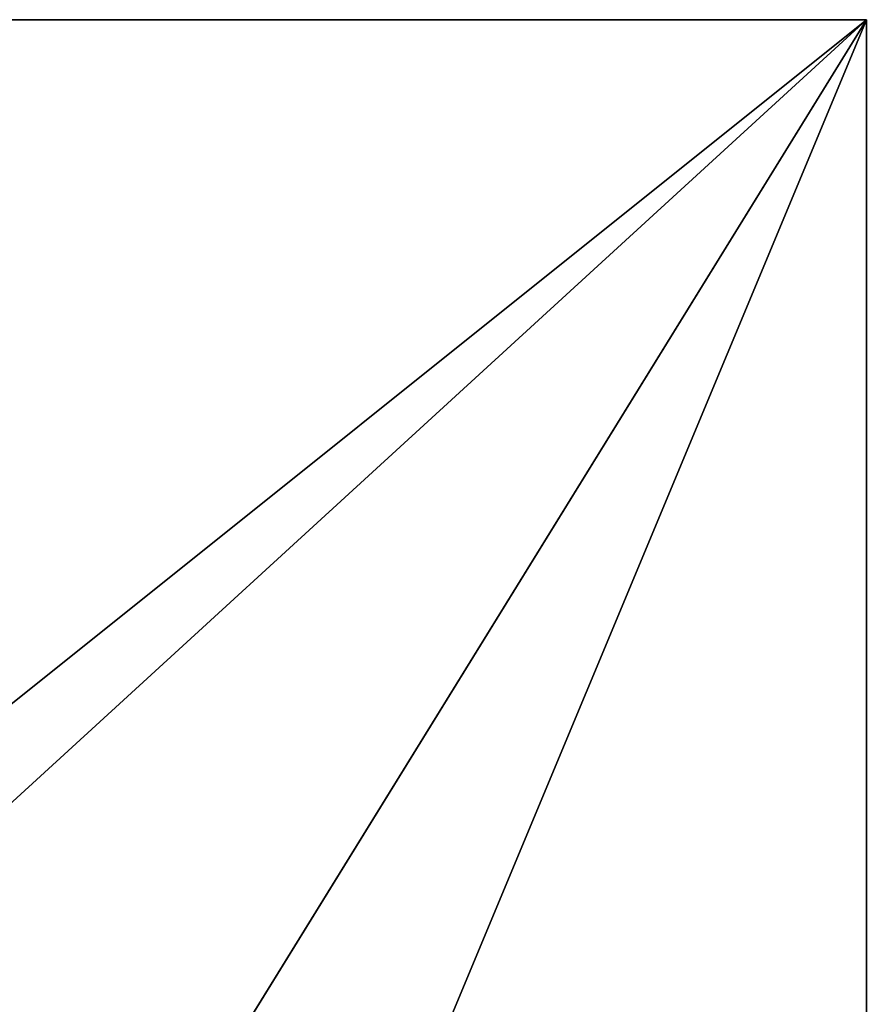
# Model space of a CAD drawing. Extents: x 7 to 9169, y -20 to 3050.
# Drawn here: x 2225 to 2321, y 2312 to 2425 of the extents above; entities that cross this region are included whole.
import ezdxf

# ---------------------------------------------------------------- set-up
doc = ezdxf.new("R2010")
doc.units = 0
doc.header["$LTSCALE"] = 25.4
doc.layers.get('0').update_dxf_attribs({"linetype": 'CONTINUOUS'})

# ---------------------------------------------------------------- blocks, each defined once
blk = doc.blocks.new('GROUP_22')
at = {"color": 0}
for p, q in [((1800, 805), (0, 805)), ((1800, 805), (0, 805)), ((1800, 805, 25), (0, 805, 25)), ((1800, 805, 25), (0, 805, 25)), ((1800, 55), (1800, 805)), ((1800, 805), (1800, 805, 25)), ((1800, 55), (1800, 805)), ((1800, 805), (1800, 805, 25)), ((1800, 55, 25), (1800, 805, 25)), ((1800, 55, 25), (1800, 805, 25))]:
    blk.add_line(p, q, dxfattribs=at)
mesh = blk.add_polyface(dxfattribs=at)
corners = [(1800, 805), (0, 55), (0, 805), (650, 95), (600, 55), (1150, 95), (1200, 55), (1800, 55)]
mesh.append_faces([[corners[k] for k in face] for face in [(0, 1, 2), (1, 3, 4), (6, 0, 7)]], dxfattribs={"vtx0": -1, "color": 0})
mesh.append_faces([[corners[k] for k in face] for face in [(3, 0, 5), (5, 0, 6)]], dxfattribs={"vtx0": -1, "vtx1": -1, "color": 0})
mesh.append_faces([[corners[k] for k in face] for face in [(1, 0, 3)]], dxfattribs={"vtx0": -1, "vtx1": -1, "vtx2": -1, "color": 0})
mesh = blk.add_polyface(dxfattribs=at)
corners = [(0, 805, 25), (1800, 805), (0, 805), (1800, 805, 25)]
mesh.append_faces([[corners[k] for k in face] for face in [(0, 1, 2), (1, 0, 3)]], dxfattribs={"vtx0": -1, "color": 0})
mesh = blk.add_polyface(dxfattribs=at)
corners = [(0, 55, 25), (1800, 805, 25), (0, 805, 25), (650, 95, 25), (600, 55, 25), (1150, 95, 25), (1200, 55, 25), (1800, 55, 25)]
mesh.append_faces([[corners[k] for k in face] for face in [(0, 1, 2), (3, 0, 4), (1, 6, 7)]], dxfattribs={"vtx0": -1, "color": 0})
mesh.append_faces([[corners[k] for k in face] for face in [(1, 0, 3)]], dxfattribs={"vtx0": -1, "vtx1": -1, "vtx2": -1, "color": 0})
mesh.append_faces([[corners[k] for k in face] for face in [(1, 3, 5), (1, 5, 6)]], dxfattribs={"vtx0": -1, "vtx2": -1, "color": 0})
mesh = blk.add_polyface(dxfattribs=at)
corners = [(1800, 805), (1800, 55, 25), (1800, 55), (1800, 805, 25)]
mesh.append_faces([[corners[k] for k in face] for face in [(0, 1, 2), (1, 0, 3)]], dxfattribs={"vtx0": -1, "color": 0})
blk = doc.blocks.new('COMPONENT_28')
at = {"color": 0, "rotation": 269.9999999999779}
blk.add_blockref('GROUP_22', (-27.81, 1800, 711.24), dxfattribs=at)
blk = doc.blocks.new('VORTEX_B2B_2')
at = {"color": 0, "extrusion": (0, 0, -1), "zscale": -1, "rotation": 180}
blk.add_blockref('COMPONENT_28', (-791.89, 1802.25), dxfattribs=at)
blk = doc.blocks.new('VORTEX_SIT-STAND_WORKSTATI')
at = {"color": 0}
blk.add_blockref('VORTEX_B2B_2', (745.59, 642.75), dxfattribs=at)

msp = doc.modelspace()

# ---------------------------------------------------------------- block references
at = {"color": 0}
msp.add_blockref('VORTEX_SIT-STAND_WORKSTATI', (6.77, -20), dxfattribs=at)

doc.saveas('drawing.dxf')
